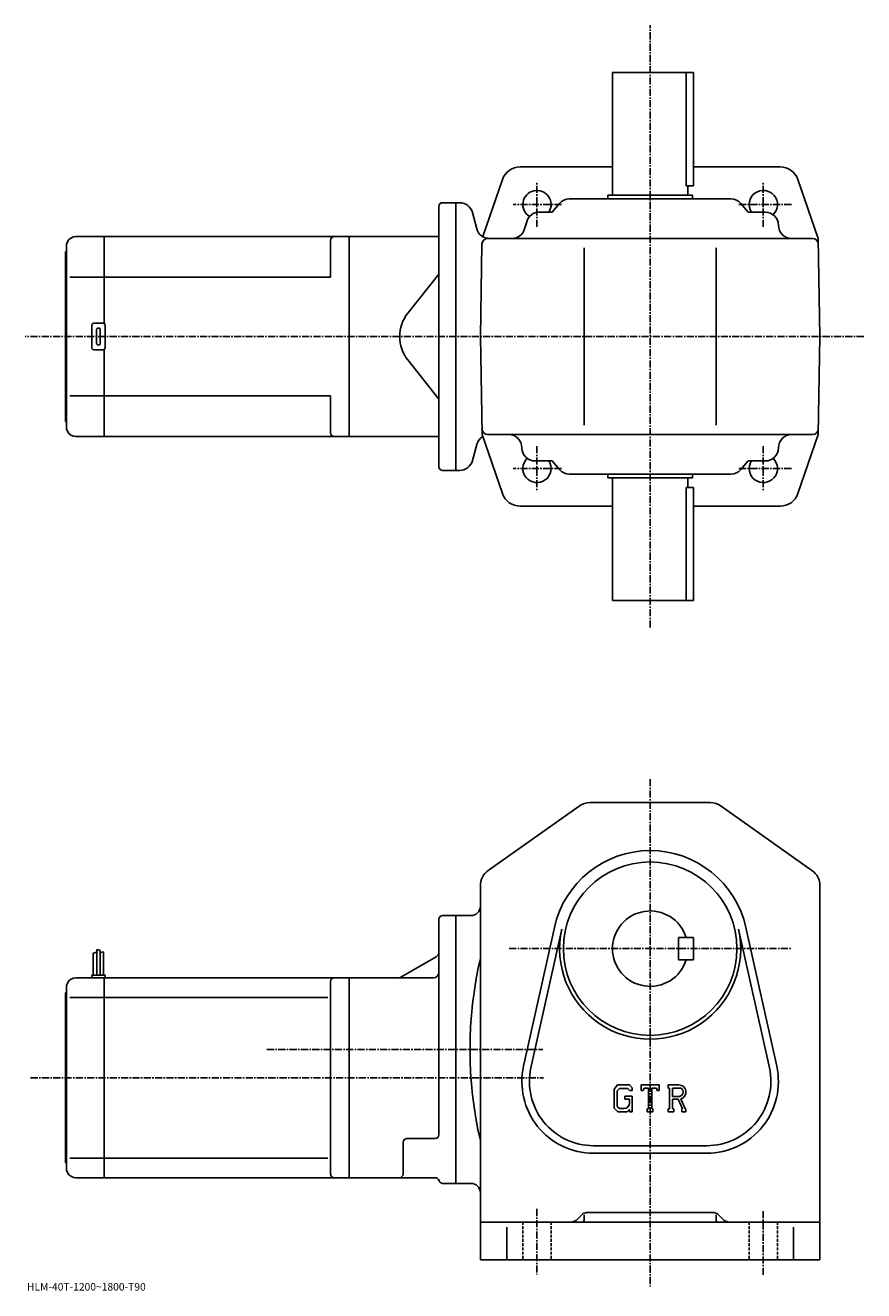
# Model space of a CAD drawing. Extents: x -23 to 804, y -11 to 660.
# Drawn here: x -23 to 422, y -11 to 660 of the extents above; entities that cross this region are included whole.
import ezdxf

# ---------------------------------------------------------------- set-up
doc = ezdxf.new("R2010")
doc.units = 0
doc.header["$LTSCALE"] = 3
doc.linetypes.add('CENTER', pattern=[2, 1.25, -0.25, 0.25, -0.25])
doc.linetypes.add('DASHED', pattern=[0.75, 0.5, -0.25])
doc.layers.get('0').update_dxf_attribs({"linetype": 'CONTINUOUS'})
doc.styles.get("Standard").update_dxf_attribs({"font": 'txt', "bigfont": 'BIGFONT'})

msp = doc.modelspace()

# ---------------------------------------------------------------- linework, layer by layer
at = {"linetype": 'CENTER'}
for p, q in [((308.372375, 340.645355), (308.373016, 660.112244)), ((248.372696, 553.233398), (248.372894, 577.110046)), ((368.372406, 553.233398), (368.372894, 577.109802)), ((261.383087, 565.035156), (235.805344, 565.035156)), ((383.226196, 565.035034), (354.858154, 565.035034)), ((421.573639, 495.034424), (-22.872774, 495.034424)), ((248.372696, 436.8367), (248.372894, 412.960114)), ((368.372406, 436.8367), (368.372894, 412.960297)), ((261.383087, 425.035004), (235.805344, 425.035004)), ((383.226196, 425.035095), (354.858154, 425.035095)), ((308.372375, 260.204987), (308.372375, -8.79)), ((233.679993, 170.350006), (383.38501, 170.350006)), ((105.247498, 116.849998), (251.407501, 116.849998)), ((-20.05715, 101.849998), (251.862381, 101.849998)), ((248.372375, 32.290001), (248.372375, -2.47)), ((368.372375, 31.105), (368.372375, -2.865))]:
    msp.add_line(p, q, dxfattribs=at)
at = {"linetype": 'CONTINUOUS'}
for p, q in [((288.372681, 635.034424), (331.372375, 635.034424)), ((288.372681, 570.034424), (288.372681, 635.034424)), ((327.451385, 635.034424), (327.451385, 575.034424)), ((331.372375, 635.034424), (331.372375, 575.034424)), ((288.372681, 585.034302), (239.504501, 585.034363)), ((377.241486, 585.03418), (331.372375, 585.034241)), ((230.049896, 578.291809), (219.627518, 548.041016)), ((386.695892, 578.291565), (397.464905, 547.03418)), ((327.451385, 575.034424), (331.372375, 575.034424)), ((328.372681, 570.034424), (328.372681, 575.034424)), ((196.372894, 426.034424), (196.372894, 564.034424)), ((198.372894, 566.034424), (205.372894, 566.034424)), ((205.372894, 566.034363), (205.372498, 424.034485)), ((207.410492, 566.034363), (205.372894, 566.034363)), ((260.27713, 565.59021), (256.372375, 561.034668)), ((265.591919, 568.034668), (351.152832, 568.034668)), ((330.872681, 570.034424), (285.872681, 570.034424)), ((285.872681, 568.034424), (285.872681, 570.034424)), ((330.872681, 568.034424), (330.872681, 570.034424)), ((356.467621, 565.59021), (360.372375, 561.034668)), ((216.482498, 552.222595), (214.17189, 560.846191)), ((249.652603, 561.034668), (256.372375, 561.034668)), ((369.372498, 561.034668), (360.372375, 561.034668)), ((242.921936, 555.957703), (241.823059, 552.111572)), ((-0.509576, 545.270508), (-1.127618, 544.034424)), ((-1.127618, 544.034424), (-1.127618, 450.034424)), ((3.962561, 548.034424), (18.872381, 548.034424)), ((18.872381, 548.034424), (148.872375, 548.034424)), ((18.872381, 501.900452), (18.872381, 548.034424)), ((138.872375, 546.034424), (138.872375, 526.534424)), ((148.872894, 548.034424), (196.372894, 548.034424)), ((148.872894, 548.034424), (148.872894, 442.034424)), ((218.372696, 495.034424), (219.229233, 544.087036)), ((394.516815, 547.034668), (222.228775, 547.034668)), ((398.372711, 495.034241), (397.464905, 547.03418)), ((-1.627618, 540.034424), (-1.127618, 540.534424)), ((-1.627618, 495.034424), (-1.627618, 540.034424)), ((273.372589, 448.034637), (273.372589, 542.034668)), ((343.372589, 448.034637), (343.372589, 542.034668)), ((18.872381, 526.534424), (0.747382, 526.534424)), ((18.872381, 526.534424), (138.872375, 526.534424)), ((196.372894, 528.194397), (179.922501, 507.467957)), ((12.372382, 489.034424), (12.372382, 501.034424)), ((13.372382, 502.034424), (18.372381, 502.034424)), ((14.872382, 491.534424), (14.872382, 498.534424)), ((16.872381, 491.534424), (16.872381, 498.534424)), ((19.372381, 489.034424), (19.372381, 501.034424)), ((-1.627618, 495.034424), (-1.627618, 450.034424)), ((218.372696, 495.034424), (219.280502, 443.034485)), ((398.372711, 495.034241), (397.464691, 443.03421)), ((18.372381, 488.034424), (13.372382, 488.034424)), ((18.872381, 442.034424), (18.872381, 488.168396)), ((196.372894, 461.87442), (179.922501, 482.600891)), ((18.872381, 463.534424), (0.747382, 463.534424)), ((18.872381, 463.534424), (138.872375, 463.534424)), ((138.872375, 463.534424), (138.872375, 444.034393)), ((-1.627618, 450.034424), (-1.127618, 449.534424)), ((-1.127618, 450.034424), (-1.127618, 446.034424)), ((-0.509576, 444.79837), (-1.127618, 446.034424)), ((230.0495, 411.777039), (219.280502, 443.034485)), ((394.516815, 443.034637), (222.228775, 443.034637)), ((386.695496, 411.776764), (397.464691, 443.03421)), ((3.962561, 442.034424), (18.872381, 442.034424)), ((18.872381, 442.034424), (148.872375, 442.034424)), ((148.872894, 442.034424), (196.372894, 442.034424)), ((216.4823, 437.846313), (214.171692, 429.222717)), ((198.372894, 424.034424), (205.372498, 424.034424)), ((207.410095, 424.034485), (205.372498, 424.034485)), ((247.372498, 429.034637), (256.372375, 429.034576)), ((260.27713, 424.479034), (256.372375, 429.034576)), ((356.467621, 424.479034), (360.372375, 429.034576)), ((369.372498, 429.034637), (360.372375, 429.034576)), ((265.591919, 422.034637), (351.152832, 422.034637)), ((285.872681, 422.034424), (285.872681, 420.034424)), ((330.872681, 420.034424), (285.872681, 420.034424)), ((288.372681, 420.034424), (288.372681, 355.034424)), ((328.372681, 420.034424), (328.372681, 415.034882)), ((330.872681, 422.034424), (330.872681, 420.034424)), ((327.451385, 415.034882), (331.372375, 415.034882)), ((327.451385, 415.034882), (327.451385, 355.034424)), ((331.372375, 355.034882), (331.372375, 415.034882)), ((288.372681, 405.034332), (239.504089, 405.034424)), ((377.240906, 405.03418), (331.372375, 405.034241)), ((288.372681, 355.034424), (331.372375, 355.034424)), ((222.588181, 211.839325), (270.773773, 246.007339)), ((276.557983, 247.850006), (340.186768, 247.850006)), ((345.970978, 246.007339), (394.156769, 211.839325)), ((218.372375, 203.682007), (218.372375, 5.35)), ((398.372375, 203.682007), (398.372375, 5.35)), ((196.372375, 71.606003), (196.372375, 185.850006)), ((198.372375, 187.850006), (205.372375, 187.850006)), ((205.372375, 45.849998), (205.372375, 187.850006)), ((205.372375, 187.850006), (213.372375, 187.850006)), ((241.276382, 108.089363), (257.609375, 181.624893)), ((359.135376, 181.625), (375.468384, 108.089424)), ((245.181183, 107.222061), (261.514374, 180.757614)), ((331.372375, 176.350082), (323.372375, 176.350067)), ((323.372375, 164.350067), (323.372375, 176.350067)), ((331.372375, 164.350082), (331.372375, 176.350082)), ((355.230377, 180.757675), (371.563568, 107.222115)), ((13.172386, 167.912506), (14.972388, 168.537506)), ((13.172386, 167.912506), (13.172386, 156.350006)), ((14.972388, 169.975006), (14.972388, 156.350006)), ((14.972388, 169.975006), (16.772375, 169.350006)), ((16.772375, 169.350006), (16.772375, 156.350006)), ((18.572382, 168.725006), (16.773397, 168.277298)), ((18.572382, 168.725006), (18.572382, 156.350006)), ((194.872375, 165.983978), (176.284119, 155.251923)), ((331.372375, 164.350082), (323.372375, 164.350067)), ((3.962561, 154.850006), (18.872381, 154.850006)), ((12.372382, 156.350006), (12.372382, 154.850006)), ((12.372382, 156.350006), (19.372381, 156.350006)), ((18.872381, 48.849998), (18.872381, 154.850006)), ((18.872381, 154.850006), (148.872375, 154.850006)), ((19.372381, 156.350006), (19.372381, 154.850006)), ((148.872375, 154.850006), (193.37236, 154.850006)), ((148.872375, 154.850006), (148.872375, 48.849998)), ((-0.509576, 152.08606), (-1.127618, 150.850006)), ((-1.127618, 150.850006), (-1.127618, 56.849998)), ((138.872375, 152.850006), (138.872375, 50.849979)), ((-1.627618, 146.850006), (-1.127618, 147.350006)), ((-1.627618, 101.849998), (-1.627618, 146.850006)), ((18.872381, 144.473358), (0.747382, 144.473358)), ((18.872381, 144.473343), (137.534149, 144.473343)), ((-1.627618, 101.849998), (-1.627618, 56.849998)), ((291.097168, 98.099998), (289.372375, 95.891541)), ((289.372375, 95.891541), (289.372375, 85.69912)), ((292.040771, 96.20742), (290.96817, 94.877419)), ((290.96817, 94.877419), (290.96817, 86.667839)), ((291.097168, 98.099998), (297.484985, 98.099998)), ((296.618378, 96.20742), (292.040771, 96.20742)), ((297.49939, 95.355858), (296.600372, 96.20742)), ((297.484985, 98.099998), (298.872375, 96.560417)), ((297.49939, 95.355858), (297.49939, 95.131241)), ((297.49939, 95.131241), (298.872375, 95.131241)), ((298.872375, 96.560417), (298.872375, 95.131241)), ((303.622375, 95.131241), (303.622375, 98.099998)), ((303.622375, 98.099998), (313.122375, 98.099998)), ((303.622375, 95.131241), (304.676971, 95.131241)), ((305.187195, 96.355858), (304.676971, 95.131241)), ((307.44458, 96.355858), (305.187195, 96.355858)), ((307.44458, 96.355858), (307.44458, 85.4086)), ((309.225983, 96.355858), (309.225983, 85.4086)), ((309.225983, 96.355858), (311.701172, 96.355858)), ((311.701172, 96.355858), (312.131378, 95.131241)), ((312.131378, 95.131241), (313.122375, 95.131241)), ((313.122375, 95.131241), (313.122375, 98.099998)), ((317.872375, 98.099998), (323.568573, 98.099998)), ((317.872375, 98.099998), (317.872375, 96.355858)), ((317.872375, 96.355858), (318.577576, 96.355858)), ((318.577576, 96.355858), (318.577576, 85.334381)), ((320.210388, 96.355858), (320.210388, 91.995163)), ((320.210388, 96.355858), (324.643372, 96.352982)), ((295.01297, 92.125397), (298.872375, 92.125397)), ((295.01297, 92.125397), (295.01297, 90.566803)), ((297.49939, 90.566803), (295.01297, 90.566803)), ((297.49939, 90.566803), (297.49939, 88.488663)), ((297.49939, 89.08242), (297.49939, 90.26992)), ((298.872375, 92.125397), (298.872375, 83.849998)), ((323.868195, 91.995163), (320.210388, 91.995163)), ((320.210388, 90.511139), (320.210388, 85.334381)), ((320.210388, 90.511139), (323.250977, 90.511139)), ((323.250977, 90.511139), (325.47879, 85.334381)), ((324.618195, 90.640259), (326.972595, 85.334381)), ((289.372375, 85.69912), (291.204987, 83.849998)), ((290.96817, 86.667839), (292.057983, 85.51992)), ((296.145386, 83.849998), (291.204987, 83.849998)), ((294.530579, 85.51992), (292.057983, 85.51992)), ((297.49939, 84.985924), (296.145386, 83.849998)), ((297.49939, 84.985924), (297.49939, 83.849998)), ((297.49939, 83.849998), (298.872375, 83.849998)), ((306.739594, 85.4086), (306.739594, 83.849998)), ((306.739594, 85.4086), (307.44458, 85.4086)), ((306.739594, 83.849998), (309.81958, 83.849998)), ((309.225983, 85.4086), (309.81958, 85.4086)), ((309.81958, 85.4086), (309.81958, 83.849998)), ((317.872375, 85.334381), (318.577576, 85.334381)), ((317.872375, 85.334381), (317.872375, 83.849998)), ((320.859772, 83.849998), (317.872375, 83.849998)), ((320.210388, 85.334381), (320.859772, 85.334381)), ((320.859772, 85.334381), (320.859772, 83.849998)), ((325.182983, 85.334381), (325.47879, 85.334381)), ((325.182983, 85.334381), (325.182983, 83.849998)), ((325.182983, 83.849998), (327.372375, 83.849998)), ((326.972595, 85.334381), (327.372375, 85.334381)), ((327.372375, 85.334381), (327.372375, 83.849998)), ((177.372375, 50.849998), (177.372375, 67.606003)), ((194.372375, 69.606003), (179.372375, 69.606003)), ((278.372375, 65.849998), (338.372375, 65.849998)), ((278.372375, 61.849998), (338.372375, 61.849998)), ((-1.627618, 56.849998), (-1.127618, 56.349998)), ((-1.127618, 56.849998), (-1.127618, 52.849998)), ((18.872381, 59.226639), (0.747382, 59.226639)), ((18.872381, 59.226639), (137.534149, 59.226639)), ((-0.509576, 51.613941), (-1.127618, 52.849998)), ((3.962561, 48.849998), (18.872381, 48.849998)), ((18.872381, 48.849998), (148.872375, 48.849998)), ((177.372375, 48.849998), (148.872375, 48.849998)), ((177.372375, 48.849998), (194.499405, 48.849998)), ((198.372375, 45.850021), (205.372375, 45.850021)), ((205.372375, 45.849998), (213.372375, 45.849998)), ((272.493774, 29.471319), (269.836792, 26.814501)), ((273.372375, 29.21312), (273.372375, 26.35)), ((342.129791, 30.35), (274.61499, 30.35)), ((343.372375, 29.21312), (343.372375, 26.35)), ((344.250977, 29.471319), (346.90799, 26.81444)), ((218.372375, 25.35), (398.372375, 25.35)), ((232.372375, 22.66468), (232.372375, 5.35)), ((384.372375, 22.66468), (384.372375, 5.35)), ((218.372375, 5.35), (398.372375, 5.35))]:
    msp.add_line(p, q, dxfattribs=at)
at = {"linetype": 'DASHED'}
for p, q in [((240.872375, 25.35), (240.872375, 5.35)), ((255.872375, 25.35), (255.872375, 5.35)), ((360.872375, 25.35), (360.872375, 5.35)), ((375.872375, 25.35), (375.872375, 5.35))]:
    msp.add_line(p, q, dxfattribs=at)
at = {"linetype": 'CONTINUOUS'}
msp.add_circle((308.372375, 170.350006), 46, dxfattribs=at)
for centre, radius, start, end in [((239.504089, 575.034851), 10, 90, 160.989105), ((377.241486, 575.03418), 10, 19.0109, 90), ((248.372498, 565.035706), 7.5, -32.232941, 238.076355), ((368.372711, 565.035034), 7.5, -46.074883, 212.226791), ((198.372894, 564.034424), 2, 90, 180), ((207.410492, 559.034363), 7, 14.9999, 90), ((265.591919, 561.034668), 7, 90, 139.398712), ((351.152832, 561.034668), 7, 40.601295, 90), ((249.652603, 554.034668), 7, 90, 164.054611), ((369.372498, 554.034668), 7, 0, 90), ((223.244095, 554.034363), 7, -165.000305, -90), ((235.092392, 554.034668), 7, -90, -15.945396), ((383.372498, 554.034668), 7, 180, 270), ((3.962561, 543.034424), 5, 90, 153.435196), ((140.872375, 546.034424), 2, 90, 180), ((222.228775, 544.034668), 3, 90, 178.999634), ((394.516815, 544.034668), 3, 1.000152, 90), ((195.587967, 495.034424), 20, 141.561295, 180), ((13.372382, 501.034424), 1, 90, 180), ((15.872382, 498.534424), 1, 90, 180), ((15.872382, 498.534424), 1, 0, 90), ((18.372381, 501.034424), 1, 0, 90), ((15.872382, 491.534424), 1, 180, 270), ((15.872382, 491.534424), 1, -90, 0), ((195.587967, 495.034424), 20, -180, -141.561295), ((13.372382, 489.034424), 1, 180, 270), ((18.372381, 489.034424), 1, -90, 0), ((3.962561, 447.034424), 5, 206.565002, 270), ((140.872375, 444.034424), 2, 180, 270), ((222.228775, 446.034637), 3, 181.000366, 270), ((233.372498, 436.034637), 7, 0, 90), ((383.372498, 436.034637), 7, 90, 180), ((394.516815, 446.034637), 3, 270, 358.999847), ((223.243896, 436.034485), 7, 121.109207, 165.000336), ((247.372498, 436.034637), 7, 180, 270), ((248.372498, 425.034424), 7.5, -226.078156, 32.232941), ((368.372711, 425.035095), 7.5, -212.226791, 46.074883), ((369.372498, 436.034637), 7, -90, 0), ((198.372894, 426.034424), 2, 180, 270), ((207.410095, 431.034515), 7, -90, -14.9999), ((265.591919, 429.034576), 7, -139.398712, -90), ((351.152832, 429.034576), 7, -90, -40.601295), ((239.504089, 415.034454), 10, 199.010895, 270), ((377.241089, 415.034241), 10, -90, -19.0109), ((276.557983, 237.850006), 10, 90, 125.340302), ((340.186768, 237.850006), 10, 54.65995, 90), ((308.372375, 170.350006), 52, 12.52272, 167.477402), ((228.372375, 203.682037), 10, 125.3405, 180), ((388.372375, 203.681961), 10, 0, 54.660099), ((213.372375, 192.850006), 5, -90, 0), ((308.372375, 170.350006), 20, 17.4576, 342.542389), ((198.372406, 185.850006), 2, 90, 180), ((308.372375, 170.350006), 48, -192.522598, 12.52272), ((193.372375, 168.582047), 3, -59.99966, 0), ((428.053986, 116.849998), 215.181595, 167.017899, 192.982101), ((3.962561, 149.850021), 5, 90, 153.435196), ((140.872375, 152.850021), 2, 90, 180), ((174.784103, 157.850006), 3, 270, 300.000305), ((193.372375, 157.850006), 3, -90, 0), ((278.372375, 99.849998), 38, 167.477402, 270), ((338.372375, 99.849998), 38, -90, 12.52272), ((278.372375, 99.849998), 34, 167.477402, 270), ((338.372375, 99.849998), 34, -90, 12.52273), ((323.568573, 94.29628), 3.803712, -73.981873, 90.00351), ((323.568573, 94.29628), 2.320524, -82.585274, 62.41185), ((294.530579, 88.488663), 2.96875, -89.999786, 0.000109), ((179.372375, 67.606018), 2, 90, 180), ((194.372375, 71.606003), 2, -90, 0), ((3.962561, 53.849998), 5, 206.565002, 270), ((140.872375, 50.849998), 2, 180, 270), ((175.372375, 50.849998), 2, -90, 0), ((194.499405, 46.849998), 2, 14.47728, 90), ((198.372375, 47.849998), 2, 194.477707, 270), ((213.372375, 40.849979), 5, 0, 90), ((274.61499, 27.35), 3, 90, 135.000397), ((342.129791, 27.35), 3, 45.000259, 90), ((266.301392, 30.35), 5, 270, 315.000092), ((272.372375, 26.35), 1, -90, 0), ((344.372375, 26.35), 1, 180, 270), ((350.44339, 30.35), 5, 225.000107, 270)]:
    msp.add_arc(centre, radius, start, end, dxfattribs=at)

# ---------------------------------------------------------------- texts
msp.add_text('HLM-40T-1200~1800-T90', height=4).set_placement((-22, -11))

doc.saveas('drawing.dxf')
